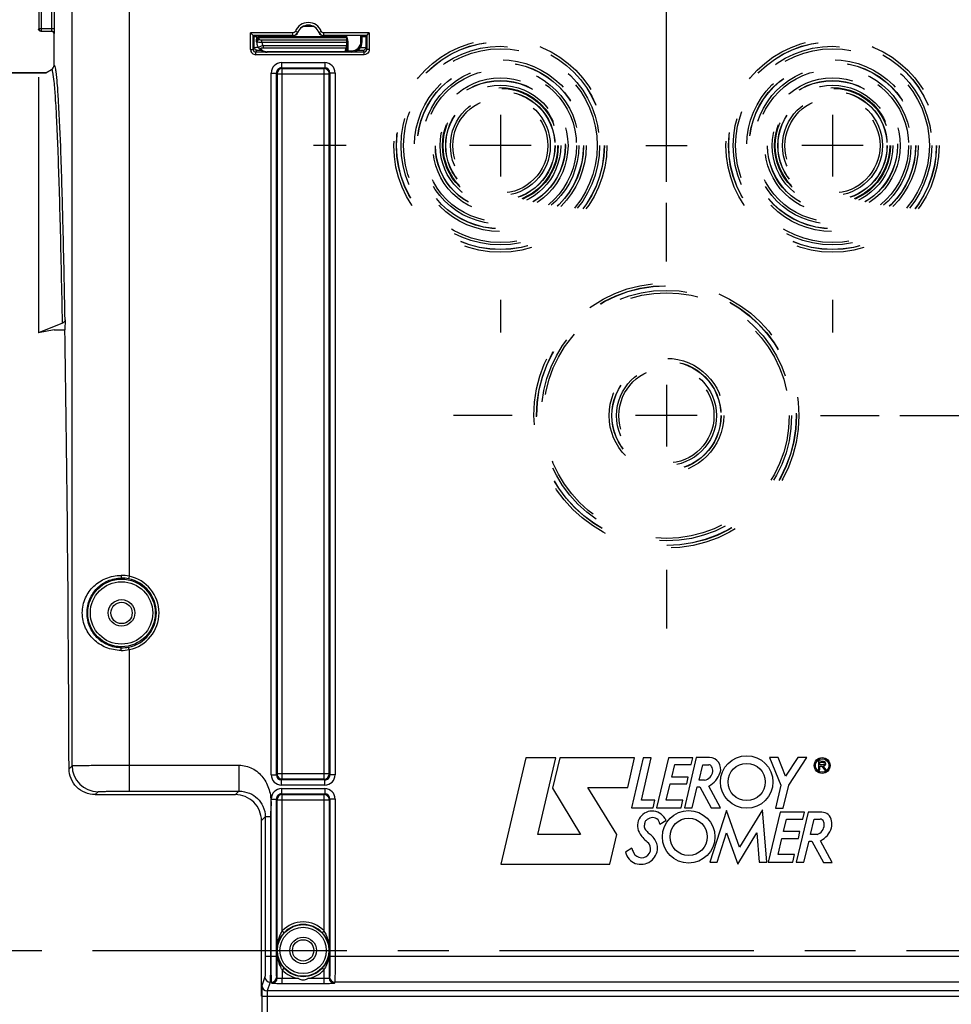
# Model space of a CAD drawing. Units: millimetres. Extents: x 0 to 594, y 0 to 420.
# Drawn here: x 156 to 200, y 265 to 312 of the extents above; entities that cross this region are included whole.
import ezdxf

# ---------------------------------------------------------------- set-up
doc = ezdxf.new("R2010")
doc.units = ezdxf.units.MM
doc.header["$LTSCALE"] = 32.67
doc.linetypes.add('CENTER', pattern=[0.6, 0.375, -0.075, 0.075, -0.075])
doc.linetypes.add('HIDDEN', pattern=[0.2, 0.1, -0.1])
doc.layers.get('0').update_dxf_attribs({"linetype": 'CONTINUOUS'})
for name, color, linetype in [('AXE_ASM_REF', 7, 'CONTINUOUS'), ('AXES', 7, 'CONTINUOUS'), ('SOLIDES', 7, 'CONTINUOUS')]:
    doc.layers.add(name, color=color, linetype=linetype)
doc.styles.get("Standard").update_dxf_attribs({"font": 'txt', "width": 0.85})
doc.dimstyles.new('DIMSTYLE_4', dxfattribs={"dimtxt": 3.5, "dimasz": 3.5, "dimexe": 0.18, "dimexo": 0.0625, "dimgap": 0.09, "dimtad": 1, "dimdec": 4, "dimlfac": 4, "dimdsep": 46, "dimtxsty": 'STANDARD', "dimblk": '_FILLED', "dimblk1": '_FILLED', "dimblk2": '_FILLED', "dimcen": 0.09, "dimclrt": 5, "dimadec": 0, "dimazin": 0, "dimtp": 0.0001, "dimtm": 0.0001, "dimtfac": 1, "dimtdec": 4, "dimtofl": 0, "dimtmove": 0, "dimatfit": 3, "dimldrblk": '_FILLED', "dimfxl": 1, "dimtolj": 1, "dimarcsym": 0})

# ---------------------------------------------------------------- blocks, each defined once
blk = doc.blocks.new('_FILLED')
at = {"color": 0, "linetype": 'BYBLOCK'}
blk.add_solid([(0, 0), (-1, 0.214), (-1, -0.214)], dxfattribs=at)
blk = doc.blocks.new('*D6')
at = {"color": 2, "linetype": 'CONTINUOUS'}
for p, q in [((94.769, 324.841), (94.769, 385.2)), ((231.769, 275.781), (231.769, 385.2)), ((94.769, 383.7), (163.269, 383.7)), ((231.769, 383.7), (163.269, 383.7))]:
    blk.add_line(p, q, dxfattribs=at)
at = {"color": 2, "linetype": 'CONTINUOUS', "xscale": 3.5, "yscale": 3.5, "zscale": 3.5, "rotation": 180}
blk.add_blockref('_FILLED', (94.769, 383.7), dxfattribs=at)
at = {"color": 2, "linetype": 'CONTINUOUS', "xscale": 3.5, "yscale": 3.5, "zscale": 3.5}
blk.add_blockref('_FILLED', (231.769, 383.7), dxfattribs=at)
at = {"color": 5, "linetype": 'CONTINUOUS', "insert": (163.269, 388.075), "char_height": 3.5, "width": 8.925, "attachment_point": 2, "line_spacing_factor": 0.9}
blk.add_mtext('548', dxfattribs=at)
blk = doc.blocks.new('*D10')
at = {"color": 2, "linetype": 'CONTINUOUS'}
for p, q in [((198.019, 293.371), (243.269, 293.371)), ((241.769, 293.371), (241.769, 280.496)), ((241.769, 267.621), (241.769, 280.496)), ((237.769, 267.621), (243.269, 267.621))]:
    blk.add_line(p, q, dxfattribs=at)
at = {"color": 2, "linetype": 'CONTINUOUS', "xscale": 3.5, "yscale": 3.5, "zscale": 3.5}
for p, rotation in [((241.769, 293.371), 90), ((241.769, 267.621), 270)]:
    blk.add_blockref('_FILLED', p, dxfattribs=dict(at, rotation=rotation))
at = {"color": 5, "linetype": 'CONTINUOUS', "insert": (237.394, 280.496), "char_height": 3.5, "width": 8.925, "attachment_point": 2, "rotation": 90, "line_spacing_factor": 0.9}
blk.add_mtext('103', dxfattribs=at)
blk = doc.blocks.new('*D12')
at = {"color": 2, "linetype": 'CONTINUOUS'}
for p, q in [((178.769, 316.371), (178.769, 355.2)), ((186.769, 304.621), (186.769, 355.2)), ((178.769, 353.7), (165.997, 353.7)), ((165.997, 353.7), (182.769, 353.7)), ((191.769, 353.7), (182.769, 353.7)), ((186.769, 353.7), (191.769, 353.7))]:
    blk.add_line(p, q, dxfattribs=at)
at = {"color": 2, "linetype": 'CONTINUOUS', "xscale": 3.5, "yscale": 3.5, "zscale": 3.5}
blk.add_blockref('_FILLED', (178.769, 353.7), dxfattribs=at)
at = {"color": 2, "linetype": 'CONTINUOUS', "xscale": 3.5, "yscale": 3.5, "zscale": 3.5, "rotation": 180}
blk.add_blockref('_FILLED', (186.769, 353.7), dxfattribs=at)
at = {"color": 5, "linetype": 'CONTINUOUS', "insert": (171.947, 358.075), "char_height": 3.5, "width": 5.95, "attachment_point": 3, "line_spacing_factor": 0.9}
blk.add_mtext('32', dxfattribs=at)

msp = doc.modelspace()

# ---------------------------------------------------------------- linework, layer by layer
at = {"color": 9, "linetype": 'CONTINUOUS'}
for p, q in [((156.529541, 330.360427), (156.529541, 312.006922)), ((156.654522, 330.360427), (156.654522, 311.881941)), ((157.158848, 312.006922), (157.158848, 329.323992)), ((157.283829, 312.006922), (157.283829, 329.323988)), ((156.529541, 312.006922), (157.283829, 312.006922)), ((156.654522, 311.881941), (157.154561, 311.881941)), ((157.268594, 311.746012), (157.279541, 311.75696))]:
    msp.add_line(p, q, dxfattribs=at)
at = {"color": 7, "linetype": 'CONTINUOUS'}
for p, q in [((157.283806, 311.980979), (157.283829, 312.006922)), ((157.268594, 310.247404), (157.268594, 311.746012)), ((157.279541, 311.75696), (157.279994, 311.758768)), ((126.893594, 309.870993), (156.86667, 309.870993)), ((156.518594, 309.670032), (156.518594, 297.354153)), ((156.86667, 309.870993), (157.143556, 310.030853)), ((157.673452, 297.825622), (156.518594, 297.354153)), ((157.798452, 297.97652), (157.790069, 297.496255)), ((157.268594, 297.496255), (156.518594, 297.354153)), ((157.268594, 297.496255), (157.790069, 297.496255)), ((179.99491, 276.895068), (178.78916, 271.776602)), ((181.434707, 276.895068), (179.99491, 276.895068)), ((180.566603, 273.195052), (181.434707, 276.895068)), ((181.630908, 276.894004), (181.286126, 275.428859)), ((185.232265, 276.894004), (181.630908, 276.894004)), ((184.909527, 275.462367), (185.232265, 276.894004)), ((185.653295, 276.89562), (185.088146, 274.481636)), ((185.562073, 274.853697), (186.036355, 276.89562)), ((186.036355, 276.89562), (185.653295, 276.89562)), ((186.863263, 276.89562), (186.294411, 274.480473)), ((188.036688, 276.89562), (186.863263, 276.89562)), ((188.200502, 276.901944), (187.631709, 274.487392)), ((187.966635, 276.565503), (188.036688, 276.89562)), ((188.847254, 276.901944), (188.200502, 276.901944)), ((192.144777, 276.903347), (191.740548, 276.903347)), ((191.740548, 276.903347), (192.283738, 275.582485)), ((192.507417, 276.011156), (192.144777, 276.903347)), ((193.097598, 276.902952), (192.507417, 276.011156)), ((192.661398, 275.577282), (193.539554, 276.902952)), ((193.539554, 276.902952), (193.097598, 276.902952)), ((187.027651, 275.966097), (187.172014, 276.565503)), ((187.172014, 276.565503), (187.966635, 276.565503)), ((188.338894, 275.823075), (188.515976, 276.562231)), ((188.515976, 276.562231), (188.806238, 276.562231)), ((194.333489, 276.722053), (194.096278, 276.7484)), ((194.096278, 276.7484), (194.096278, 276.31022)), ((194.154374, 276.684915), (194.319499, 276.684915)), ((194.154374, 276.553211), (194.154374, 276.684915)), ((194.319499, 276.553211), (194.154374, 276.553211)), ((194.154374, 276.490444), (194.250996, 276.490444)), ((194.154374, 276.31022), (194.154374, 276.490444)), ((194.250996, 276.490444), (194.379269, 276.31404)), ((194.458246, 276.31404), (194.323951, 276.498727)), ((187.822273, 275.966097), (187.027651, 275.966097)), ((187.745244, 275.635231), (187.822273, 275.966097)), ((194.096278, 276.31022), (194.154374, 276.31022)), ((194.379269, 276.31404), (194.458246, 276.31404)), ((182.978458, 275.462367), (184.909527, 275.462367)), ((184.377492, 273.199487), (182.978458, 275.462367)), ((186.763566, 274.858546), (186.949912, 275.635231)), ((186.949912, 275.635231), (187.745244, 275.635231)), ((188.010906, 274.487392), (188.256503, 275.498557)), ((188.256503, 275.498557), (188.384702, 275.498557)), ((188.600693, 275.823075), (188.338894, 275.823075)), ((188.384702, 275.498557), (188.922052, 274.486248)), ((189.366774, 274.486248), (188.814713, 275.52627)), ((192.283738, 275.582485), (192.020047, 274.475683)), ((192.399244, 274.475683), (192.661398, 275.577282)), ((181.286126, 275.428859), (182.631144, 273.195052)), ((186.208825, 274.853697), (185.562073, 274.853697)), ((186.127577, 274.481636), (186.208825, 274.853697)), ((187.561223, 274.858546), (186.763566, 274.858546)), ((187.475402, 274.480473), (187.561223, 274.858546)), ((185.088146, 274.481636), (186.127577, 274.481636)), ((186.294411, 274.480473), (187.475402, 274.480473)), ((187.631709, 274.487392), (188.010906, 274.487392)), ((189.66283, 274.353437), (188.865173, 271.864197)), ((188.922052, 274.486248), (189.366774, 274.486248)), ((190.296099, 272.589082), (189.66283, 274.353437)), ((191.392534, 274.39002), (190.296099, 272.589082)), ((191.610459, 271.863211), (191.392534, 274.39002)), ((192.242937, 274.278378), (191.674045, 271.863034)), ((192.020047, 274.475683), (192.399244, 274.475683)), ((193.415967, 274.278378), (192.242937, 274.278378)), ((193.58848, 274.277038), (193.020257, 271.863211)), ((193.34627, 273.948261), (193.415967, 274.278378)), ((194.252833, 274.277038), (193.58848, 274.277038)), ((186.450952, 273.70436), (186.738533, 273.884162)), ((186.699584, 273.965449), (186.738533, 273.884162)), ((192.407325, 273.348855), (192.551293, 273.948261)), ((192.551293, 273.948261), (193.34627, 273.948261)), ((193.707956, 273.209048), (193.884799, 273.948261)), ((193.884799, 273.948261), (194.17506, 273.948261)), ((182.631144, 273.195052), (180.566603, 273.195052)), ((184.042566, 271.776602), (184.377492, 273.199487)), ((189.208575, 271.864197), (189.667837, 273.285505)), ((189.667837, 273.285505), (190.204484, 271.774079)), ((190.204484, 271.774079), (191.12151, 273.28377)), ((191.12151, 273.28377), (191.241627, 271.863211)), ((193.201908, 273.348855), (192.407325, 273.348855)), ((193.124894, 273.017457), (193.201908, 273.348855)), ((194.024652, 273.209048), (193.707956, 273.209048)), ((185.939457, 272.752765), (185.901847, 272.803894)), ((192.14324, 272.240871), (192.329215, 273.017457)), ((192.329215, 273.017457), (193.124894, 273.017457)), ((193.392121, 271.863211), (193.636969, 272.873785)), ((193.636969, 272.873785), (193.765562, 272.873785)), ((193.765562, 272.873785), (194.327636, 271.861871)), ((194.748028, 271.861871), (194.193426, 272.904869)), ((185.105846, 272.538268), (184.802497, 272.346757)), ((192.940897, 272.240871), (192.14324, 272.240871)), ((192.854682, 271.863034), (192.940897, 272.240871)), ((178.78916, 271.776602), (184.042566, 271.776602)), ((188.865173, 271.864197), (189.208575, 271.864197)), ((191.241627, 271.863211), (191.610459, 271.863211)), ((191.674045, 271.863034), (192.854682, 271.863034)), ((193.020257, 271.863211), (193.392121, 271.863211)), ((194.327636, 271.861871), (194.748028, 271.861871)), ((167.268594, 265.423004), (167.268594, 267.620993))]:
    msp.add_line(p, q, dxfattribs=at)
for centre, radius in [((190.63404, 275.730703), 1.263702), ((194.269388, 276.522182), 0.382288), ((190.63404, 275.730703), 0.89801), ((194.269388, 276.522182), 0.325392), ((187.839425, 273.089673), 1.263702), ((187.839425, 273.089673), 0.89801)]:
    msp.add_circle(centre, radius, dxfattribs=at)
for centre, radius, start, end in [((156.642101, 311.9961), 0.123508, 180.058373, 190.1774979), ((156.654539, 312.006939), 0.124998, 180.0077565, 269.9922435), ((188.847254, 276.363636), 0.538309, 340.1301218, 90), ((188.806238, 276.406896), 0.155335, 27.948656, 90), ((188.52956, 276.260102), 0.468543, 357.2367135, 27.948656), ((194.319499, 276.619063), 0.065852, 270, 90), ((194.333489, 276.610186), 0.111866, 265.1084729, 90), ((188.52956, 276.28843), 0.47076, 278.6908998, 353.7908767), ((188.165045, 276.610186), 1.263702, 300.9372463, 340.1301218), ((186.08114, 273.622741), 0.707464, 28.9928112, 214.2481459), ((194.252833, 273.806278), 0.47076, 6.6683032, 90), ((185.850759, 273.570887), 0.152762, 177.3037268, 218.4540911), ((186.960469, 273.518627), 1.263702, 168.7960045, 177.3037268), ((185.920722, 273.724578), 0.203754, 129.7431895, 168.7960045), ((186.185993, 273.405547), 0.618662, 104.3099422, 129.7431895), ((186.116075, 273.679645), 0.335788, 4.2208899, 104.3099422), ((193.895723, 273.661809), 0.47076, 285.8949647, 360), ((194.17506, 273.77614), 0.172122, 19.1641697, 90), ((193.846085, 273.661809), 0.520398, 0, 19.1641697), ((194.124006, 273.696479), 0.618662, 343.324456, 15.4167873), ((186.929965, 274.200645), 1.734342, 214.2481459, 233.644007), ((219.402674, 300.21542), 42.997389, 218.4540911, 218.7444283), ((186.08114, 273.477389), 0.274481, 218.7444283, 236.4360106), ((185.391822, 272.438466), 0.972324, 24.073525, 56.4360106), ((193.757459, 273.806278), 1.001302, 295.8107945, 343.324456), ((185.573445, 272.519328), 0.434541, 205.8951046, 32.5292235), ((185.670369, 272.562911), 0.667242, 0, 24.073525), ((185.519487, 272.503908), 0.73401, 192.3626683, 250.0969853), ((186.185993, 272.8167), 1.115455, 194.45463, 205.8951046), ((185.540849, 272.562911), 0.796762, 250.0969853, 360)]:
    msp.add_arc(centre, radius, start, end, dxfattribs=at)
at = {"color": 9, "linetype": 'CONTINUOUS'}
for centre, radius, start, end in [((153.622361, 312.006916), 3.536488, 359.7936948, 0.0000879), ((157.154553, 311.756953), 0.124988, 0.003307, 89.996693)]:
    msp.add_arc(centre, radius, start, end, dxfattribs=at)
at = {"color": 7, "linetype": 'CONTINUOUS'}
for centre, major_axis, ratio, start_param, end_param in [((157.143575, 311.745974), (-0.088415, -0.088415), 0.99969546, 8.639532091, 10.210023831), ((166.531117, 267.620993), (0, 42.25), 0.017455065, -1.570796327, -1.422231982)]:
    msp.add_ellipse(centre, major_axis=major_axis, ratio=ratio, start_param=start_param, end_param=end_param, dxfattribs=at)
for points, knots in [([(156.643575, 311.870993), (156.615093, 311.870993), (156.55617, 311.891803), (156.525552, 311.946211), (156.520537, 311.974277)], [0, 0, 0, 0, 0.499752305, 1, 1, 1, 1]), ([(157.279994, 311.758768), (157.28343, 311.782849), (157.281427, 311.857338), (157.283715, 311.931216), (157.283806, 311.980979)], [0, 0, 0, 0, 0.32832095, 1, 1, 1, 1]), ([(157.798452, 297.97652), (157.798184, 297.961177), (157.784153, 297.893263), (157.72187, 297.845393), (157.673452, 297.825622)], [0, 0, 0, 0, 0.226852271, 1, 1, 1, 1]), ([(167.26047, 273.874773), (167.259641, 274.192272), (166.991091, 274.854873), (166.327033, 275.120993), (166.007072, 275.120993)], [0, 0, 0, 0, 0.498069611, 1, 1, 1, 1])]:
    msp.add_open_spline(points, degree=3, knots=knots, dxfattribs=at)
at = {"color": 9, "linetype": 'CONTINUOUS'}
for points, knots in [([(157.154561, 311.881941), (157.157259, 311.88328), (157.154497, 311.89779), (157.161198, 311.930639), (157.15873, 311.967737), (157.158825, 311.994183)], [0, 0, 0, 0, 0.080374918, 0.294292173, 1, 1, 1, 1]), ([(157.36605, 309.936349), (157.354145, 310.019448), (157.351449, 310.088762), (157.291895, 310.260678), (157.268594, 310.247404)], [0, 0, 0, 0, 0.757890697, 1, 1, 1, 1]), ([(157.208611, 309.906032), (157.203922, 309.926746), (157.193298, 309.963044), (157.18258, 310.005143), (157.154876, 310.037379), (157.143556, 310.030853)], [0, 0, 0, 0, 0.432397236, 0.733970886, 1, 1, 1, 1]), ([(157.673452, 297.825622), (157.645396, 299.401618), (157.59989, 301.634478), (157.522574, 304.429455), (157.465861, 306.112638), (157.406658, 307.500472), (157.348254, 308.583266), (157.286493, 309.350977), (157.241998, 309.758554), (157.208611, 309.906032)], [0, 0, 0, 0, 0.3910109, 0.553998184, 0.693603983, 0.808768487, 0.898616861, 0.96249014, 1, 1, 1, 1]), ([(157.798452, 297.97652), (157.771977, 299.471824), (157.718176, 302.149843), (157.617491, 305.665643), (157.524558, 307.969067), (157.437106, 309.277627), (157.392943, 309.748617), (157.36605, 309.936349)], [0, 0, 0, 0, 0.374814718, 0.67128709, 0.881525374, 0.952470003, 1, 1, 1, 1])]:
    msp.add_open_spline(points, degree=3, knots=knots, dxfattribs=at)
at = {"color": 7, "linetype": 'CONTINUOUS'}
msp.add_open_spline([(157.143556, 310.030853), (157.215741, 310.072531), (157.268596, 310.164051), (157.268594, 310.247404)], degree=3, dxfattribs=at)
at = {"layer": 'AXE_ASM_REF', "color": 2, "linetype": 'CENTER'}
msp.add_line((80.718594, 267.620993), (236.768594, 267.620993), dxfattribs=at)
at = {"layer": 'AXES', "color": 7, "linetype": 'CONTINUOUS'}
msp.add_line((156.86667, 309.870993), (126.893594, 309.870993), dxfattribs=at)
at = {"layer": 'AXES', "color": 2, "linetype": 'CONTINUOUS'}
for p, q in [((178.768594, 307.855993), (178.768594, 304.885993)), ((194.768594, 307.855993), (194.768594, 304.885993)), ((180.253594, 306.370993), (177.283594, 306.370993)), ((196.253594, 306.370993), (193.283594, 306.370993)), ((186.768594, 294.855993), (186.768594, 291.885993)), ((188.253594, 293.370993), (185.283594, 293.370993))]:
    msp.add_line(p, q, dxfattribs=at)
at = {"layer": 'AXES', "color": 2, "linetype": 'CENTER'}
for p, q in [((171.343594, 306.370993), (169.768594, 306.370993)), ((185.768594, 306.370993), (187.768594, 306.370993)), ((186.768594, 300.795993), (186.768594, 303.620993)), ((178.768594, 298.945993), (178.768594, 297.370993)), ((194.768594, 298.945993), (194.768594, 297.370993)), ((179.343594, 293.370993), (176.518594, 293.370993)), ((194.193594, 293.370993), (197.018594, 293.370993)), ((186.768594, 285.945993), (186.768594, 283.120993))]:
    msp.add_line(p, q, dxfattribs=at)
at = {"layer": 'SOLIDES', "color": 9, "linetype": 'CONTINUOUS'}
for p, q in [((158.137821, 276.514266), (158.137821, 316.321322)), ((160.887402, 316.32089), (160.887402, 285.639699)), ((169.305537, 312.120993), (169.731651, 312.120993)), ((166.735609, 310.998156), (166.735609, 311.795087)), ((168.777589, 311.795087), (166.735609, 311.795087)), ((167.152925, 311.51274), (167.153938, 311.570753)), ((167.153938, 311.570753), (167.154522, 311.620993)), ((167.153938, 311.570753), (171.363134, 311.570753)), ((167.154522, 311.620993), (167.155321, 311.664571)), ((167.891431, 311.620993), (167.890863, 311.664392)), ((168.777589, 311.670092), (168.777589, 311.795087)), ((169.009408, 311.826514), (168.893499, 311.873298)), ((169.013536, 311.822127), (169.009408, 311.826514)), ((170.02778, 311.826514), (170.023652, 311.822127)), ((170.02778, 311.826514), (170.143689, 311.873298)), ((170.259599, 311.670092), (170.259599, 311.795087)), ((172.455008, 311.795087), (170.259599, 311.795087)), ((172.049507, 311.370912), (172.052037, 311.664628)), ((172.455008, 311.795087), (172.455008, 310.998156)), ((166.735609, 310.998156), (166.860605, 310.998156)), ((166.860605, 310.998156), (166.906459, 311.089872)), ((167.052391, 311.374996), (167.027399, 311.375432)), ((167.279698, 311.332318), (167.279698, 311.440571)), ((171.362101, 311.440571), (167.279698, 311.440571)), ((171.361185, 311.332318), (167.279698, 311.332318)), ((167.342579, 311.198248), (167.342579, 311.086444)), ((167.342579, 311.086444), (171.333529, 311.086444)), ((167.342603, 311.198248), (171.360015, 311.198248)), ((172.284159, 311.089872), (172.330013, 310.998156)), ((172.455008, 310.998156), (172.330013, 310.998156)), ((166.985581, 310.873137), (167.031454, 310.964891)), ((166.985581, 310.748156), (166.985581, 310.873137)), ((172.205036, 310.873137), (166.985581, 310.873137)), ((172.205036, 310.748156), (166.985581, 310.748156)), ((167.527406, 310.87151), (167.527406, 310.884706)), ((171.295035, 310.884705), (167.527406, 310.884706)), ((171.295035, 310.884705), (171.294965, 310.87151)), ((171.419912, 310.937293), (171.612001, 310.937293)), ((171.612001, 310.937293), (171.612001, 310.876429)), ((171.909173, 310.969216), (171.909173, 310.97447)), ((172.159163, 310.964891), (172.205036, 310.873137)), ((172.205036, 310.748156), (172.205036, 310.873137)), ((168.229108, 310.116706), (170.30837, 310.116706)), ((168.229108, 310.116706), (168.264268, 310.081643)), ((168.229206, 310.366668), (168.229206, 310.116706)), ((168.229206, 310.366668), (170.307982, 310.366668)), ((168.264268, 275.866706), (168.264268, 310.081643)), ((168.264268, 310.081643), (170.27292, 310.081643)), ((170.27292, 310.081643), (170.30837, 310.116706)), ((170.27292, 275.866706), (170.27292, 310.081643)), ((170.307982, 310.366668), (170.307982, 310.116706)), ((167.729282, 276.081605), (167.729282, 309.866744)), ((167.729282, 309.866744), (167.979244, 309.866744)), ((167.979244, 276.081642), (167.979244, 309.866704)), ((167.979244, 309.866704), (168.014306, 309.831681)), ((168.014306, 309.831681), (168.014306, 276.116668)), ((168.014306, 309.831681), (170.522882, 309.831681)), ((170.522882, 309.831681), (170.557944, 309.866707)), ((170.522882, 276.116668), (170.522882, 309.831681)), ((170.807906, 309.866744), (170.557944, 309.866744)), ((170.557944, 309.866707), (170.557944, 276.081645)), ((170.807906, 309.866744), (170.807906, 276.081605)), ((160.887402, 285.639699), (160.86189, 285.517349)), ((160.887402, 282.102288), (160.86189, 282.224637)), ((160.887402, 282.102288), (160.887402, 275.290182)), ((157.990098, 276.366543), (158.137821, 276.514266)), ((167.729282, 276.081605), (167.979244, 276.081605)), ((168.014306, 276.116668), (167.979244, 276.081642)), ((170.522882, 276.116668), (168.014306, 276.116668)), ((170.557944, 276.081645), (170.522882, 276.116668)), ((170.807906, 276.081605), (170.557944, 276.081605)), ((168.264268, 275.866706), (168.228818, 275.831643)), ((170.30808, 275.831643), (168.228818, 275.831643)), ((168.229206, 275.581681), (168.229206, 275.831643)), ((170.307982, 275.581681), (168.229206, 275.581681)), ((170.27292, 275.866706), (168.264268, 275.866706)), ((170.30808, 275.831643), (170.27292, 275.866706)), ((170.307982, 275.581681), (170.307982, 275.831643)), ((159.244168, 275.120993), (159.387631, 275.264457)), ((166.007072, 275.120993), (166.1767, 275.290182)), ((168.229108, 275.160344), (170.30837, 275.160344)), ((168.229108, 275.160344), (168.264268, 275.125281)), ((168.229206, 275.410305), (170.307982, 275.410305)), ((168.229206, 275.410305), (168.229206, 275.160344)), ((168.264268, 275.125281), (170.27292, 275.125281)), ((168.264268, 268.558527), (168.264268, 275.125281)), ((170.27292, 275.125281), (170.30837, 275.160344)), ((170.27292, 268.558527), (170.27292, 275.125281)), ((170.307982, 275.410305), (170.307982, 275.160344)), ((167.729282, 274.910382), (167.979244, 274.910382)), ((167.729282, 267.344379), (167.729282, 274.910382)), ((167.979244, 267.344379), (167.979244, 274.910342)), ((167.979244, 274.910342), (168.014306, 274.875319)), ((168.014306, 274.875319), (170.522882, 274.875319)), ((168.014306, 266.290143), (168.014306, 274.875319)), ((170.522882, 274.875319), (170.557944, 274.910345)), ((170.522882, 274.875319), (170.522882, 266.290141)), ((170.807906, 274.910382), (170.557944, 274.910382)), ((170.557944, 274.910345), (170.557944, 267.344379)), ((170.807906, 274.910382), (170.807906, 267.344379)), ((167.26047, 273.874773), (167.443221, 274.057524)), ((167.693183, 274.057523), (167.443222, 274.057523)), ((168.264268, 268.558527), (168.355639, 268.473233)), ((170.27292, 268.558527), (170.181549, 268.473233)), ((168.015946, 267.620981), (168.016781, 267.620993)), ((167.443221, 267.344379), (167.979244, 267.344379)), ((170.557944, 267.344379), (202.979244, 267.344379)), ((168.264268, 266.68346), (168.264004, 266.264395)), ((168.264268, 266.68346), (168.355639, 266.768754)), ((170.27292, 266.68346), (170.181549, 266.768754)), ((170.27292, 266.014738), (170.272929, 266.683467)), ((167.426679, 266.345749), (167.285651, 265.922319)), ((167.676641, 266.096092), (167.535612, 265.672662)), ((167.745824, 266.096092), (167.676641, 266.096092)), ((167.764344, 266.040484), (167.745824, 266.096092)), ((168.014306, 266.290143), (167.995785, 266.345749)), ((169.051155, 266.264395), (168.264004, 266.264395)), ((168.264268, 266.014738), (168.264268, 266.264395)), ((170.27292, 266.014738), (168.264268, 266.014738)), ((170.272888, 266.264395), (169.486033, 266.264395)), ((170.541403, 266.345749), (170.522882, 266.290141)), ((170.791364, 266.096092), (170.772844, 266.040484)), ((202.745824, 266.096092), (170.791364, 266.096092)), ((206.001576, 265.672662), (167.535612, 265.672662)), ((167.27738, 265.423004), (206.259808, 265.423004)), ((167.27738, 265.423004), (167.27738, 264.629669)), ((167.527342, 265.423004), (167.527342, 264.629665))]:
    msp.add_line(p, q, dxfattribs=at)
at = {"layer": 'SOLIDES', "color": 7, "linetype": 'CONTINUOUS'}
for p, q in [((157.268594, 310.247404), (157.268594, 311.746012)), ((166.860605, 311.670092), (166.735609, 311.795087)), ((166.860605, 310.998156), (166.860605, 311.670092)), ((166.860605, 311.670092), (166.906459, 311.624237)), ((168.777589, 311.670092), (166.860605, 311.670092)), ((166.906459, 311.089872), (166.906459, 311.624237)), ((166.938993, 311.622932), (167.02239, 311.664628)), ((167.021095, 311.628456), (167.031359, 311.628373)), ((167.027399, 311.375432), (167.032447, 311.664628)), ((167.154522, 311.620993), (171.363487, 311.620993)), ((172.330013, 311.670092), (170.259599, 311.670092)), ((171.363487, 311.620993), (171.360015, 311.198248)), ((171.36445, 311.620993), (171.364826, 311.664628)), ((172.112005, 311.37201), (172.114525, 311.664628)), ((172.282212, 311.624237), (172.199477, 311.664628)), ((172.28105, 311.623845), (172.280265, 311.624237)), ((172.330013, 311.670092), (172.282212, 311.624237)), ((172.284159, 311.624237), (172.284159, 311.089872)), ((172.330013, 311.670092), (172.455008, 311.795087)), ((172.330013, 311.670092), (172.330013, 310.998156)), ((167.133339, 311.058825), (167.135449, 311.056179)), ((167.135436, 311.056188), (167.146522, 311.043038)), ((171.360015, 311.198248), (171.357462, 310.933474)), ((167.196665, 310.993312), (167.215228, 310.978128)), ((159.244168, 275.120993), (166.007072, 275.120993))]:
    msp.add_line(p, q, dxfattribs=at)
for points in [[(167.07764, 311.148091), (167.091675, 311.121308), (167.107858, 311.094568), (167.12568, 311.068886), (167.13337, 311.058783)], [(167.146522, 311.043038), (167.162321, 311.025795), (167.179019, 311.00922), (167.196665, 310.993312)], [(167.215228, 310.978128), (167.234591, 310.963785), (167.254762, 310.95031), (167.275713, 310.937735), (167.297272, 310.926178), (167.319383, 310.915678), (167.341994, 310.906244), (167.364911, 310.897953), (167.387917, 310.890854), (167.410979, 310.884904), (167.434181, 310.880052), (167.457336, 310.876321), (167.480318, 310.873682)], [(167.480318, 310.873682), (167.503397, 310.872072), (167.527406, 310.871514)]]:
    msp.add_lwpolyline(points, dxfattribs=at)
at = {"layer": 'SOLIDES', "color": 9, "linetype": 'CONTINUOUS'}
msp.add_lwpolyline([(170.520929, 267.620603), (170.520915, 267.62078), (170.520872, 267.620913), (170.520804, 267.621001), (170.520709, 267.621029), (170.520607, 267.621013), (170.520526, 267.620997), (170.520468, 267.620996), (170.520428, 267.620995)], dxfattribs=at)
at = {"layer": 'SOLIDES', "color": 8, "linetype": 'HIDDEN'}
for centre, radius in [((178.768594, 306.370993), 5.133747), ((194.768594, 306.370993), 5.133747), ((178.768594, 306.370993), 5.008766), ((178.768594, 306.370993), 5), ((178.768594, 306.370993), 4.78143), ((178.768594, 306.370993), 4.665371), ((194.768594, 306.370993), 5.008766), ((194.768594, 306.370993), 5), ((194.768594, 306.370993), 4.78143), ((194.768594, 306.370993), 4.665371), ((178.768594, 306.370993), 4.133747), ((178.768594, 306.370993), 4.008766), ((178.768594, 306.370993), 4), ((178.768594, 306.370993), 3.78143), ((194.768594, 306.370993), 4.133747), ((194.768594, 306.370993), 4.008766), ((194.768594, 306.370993), 4), ((194.768594, 306.370993), 3.78143), ((178.768594, 306.370993), 3.665371), ((178.768594, 306.370993), 3.258747), ((194.768594, 306.370993), 3.665371), ((194.768594, 306.370993), 3.258747), ((178.768594, 306.370993), 3.133766), ((178.768594, 306.370993), 3.125), ((178.768594, 306.370993), 2.90643), ((178.768594, 306.370993), 2.790371), ((178.768594, 306.370993), 2.758747), ((194.768594, 306.370993), 3.133766), ((194.768594, 306.370993), 3.125), ((194.768594, 306.370993), 2.90643), ((194.768594, 306.370993), 2.790371), ((194.768594, 306.370993), 2.758747), ((178.768594, 306.370993), 2.633766), ((178.768594, 306.370993), 2.625), ((178.768594, 306.370993), 2.40643), ((178.768594, 306.370993), 2.290371), ((194.768594, 306.370993), 2.633766), ((194.768594, 306.370993), 2.625), ((194.768594, 306.370993), 2.40643), ((194.768594, 306.370993), 2.290371), ((186.768594, 293.370993), 6.383747), ((186.768594, 293.370993), 6.258766), ((186.768594, 293.370993), 6.25), ((186.768594, 293.370993), 6.03143), ((186.768594, 293.370993), 5.915371), ((186.768594, 293.370993), 2.758747), ((186.768594, 293.370993), 2.633766), ((186.768594, 293.370993), 2.625), ((186.768594, 293.370993), 2.40643), ((186.768594, 293.370993), 2.290371)]:
    msp.add_circle(centre, radius, dxfattribs=at)
at = {"layer": 'SOLIDES', "color": 9, "linetype": 'CONTINUOUS'}
for centre, radius in [((160.518594, 283.870993), 1.627144), ((160.518594, 283.870993), 1.502163), ((160.518594, 283.870993), 0.63911), ((169.268594, 267.620993), 1.116268), ((169.268594, 267.620993), 0.63911)]:
    msp.add_circle(centre, radius, dxfattribs=at)
at = {"layer": 'SOLIDES', "color": 7, "linetype": 'CONTINUOUS'}
for centre, radius in [((160.518594, 283.870993), 0.51411), ((169.268594, 267.620993), 1.241264), ((169.268594, 267.620993), 0.51411)]:
    msp.add_circle(centre, radius, dxfattribs=at)
at = {"layer": 'SOLIDES', "color": 9, "linetype": 'CONTINUOUS'}
for centre, radius, start, end in [((169.518594, 311.620993), 0.674093, 21.9802622, 158.0197417), ((167.12259, 311.46303), 0.093647, 173.2631762, 178.9895163), ((167.889162, 311.87615), 0.254768, 241.6165805, 244.7554872), ((168.777582, 311.920091), 0.25, 270.0014415, 338.0182995), ((168.777812, 311.920059), 0.12478, 329.8238687, 337.9912696), ((170.259611, 311.920099), 0.250007, 201.9828731, 269.9973891), ((170.43544, 311.285219), 0.986746, 18.75491, 19.747001), ((170.411241, 311.277002), 1.012303, 17.7827871, 18.7549063), ((170.382094, 311.267662), 1.042909, 15.8744967, 17.7823759), ((166.985592, 310.998138), 0.249982, 179.9959022, 269.9975524), ((166.985642, 310.998175), 0.125038, 180.0085741, 269.9717907), ((167.029929, 311.090017), 0.123471, 180.0672704, 190.1872236), ((167.169684, 298.456134), 12.637719, 90.2767637, 90.8530696), ((167.04899, 311.406318), 0.021049, 178.9550508, 183.9351306), ((167.121577, 311.405017), 0.093647, 173.2631762, 178.9895163), ((167.204916, 311.112891), 0.089676, 219.2280643, 232.6830774), ((171.192075, 311.133666), 0.149128, 341.5389898, 342.4710226), ((171.612061, 311.374765), 0.437468, 269.9920949, 359.4953164), ((172.205049, 310.998101), 0.124963, 269.9940902, 0.025545), ((172.160688, 311.090017), 0.123471, 349.8127975, 359.9327299), ((167.527428, 311.272701), 0.387995, 263.4208002, 269.9966927), ((171.295214, 310.954407), 0.069701, 269.8532218, 280.5424886), ((171.299653, 311.098614), 0.222052, 275.7500349, 281.741981), ((171.305152, 311.071509), 0.194395, 281.7808326, 285.4067792), ((171.311383, 311.049077), 0.171114, 285.3907524, 289.2341813), ((171.39453, 309.818398), 1.118963, 90.581547, 90.841819), ((171.400997, 309.056001), 1.881388, 89.4239395, 90.5428308), ((168.229214, 309.866736), 0.499932, 90.0009376, 179.9990624), ((168.229082, 309.866867), 0.249839, 89.9941296, 180.0374422), ((170.307963, 309.866725), 0.499943, 0.0021682, 89.9978318), ((170.308106, 309.866867), 0.249838, 359.9632039, 89.9394341), ((160.505504, 283.7187), 1.958593, 78.7560846, 90.1308289), ((160.522602, 283.888489), 1.663822, 78.2336462, 90.1380093), ((160.518594, 283.870993), 1.681767, 281.7784748, 78.2215252), ((160.518594, 283.870993), 1.806748, 281.7784748, 78.2215252), ((160.505432, 284.024023), 1.959328, 269.8713125, 281.2417741), ((160.522567, 283.853838), 1.664162, 269.8632113, 281.7651331), ((159.388231, 276.514866), 1.25041, 180.0274842, 269.9725158), ((168.229225, 276.081624), 0.499943, 180.0021682, 269.9978318), ((168.229082, 276.081482), 0.249838, 179.9632039, 269.9394341), ((170.307974, 276.081614), 0.499932, 270.0009376, 359.9990624), ((170.308106, 276.081482), 0.249839, 269.9941296, 0.0374422), ((168.229214, 274.910373), 0.499932, 90.0009376, 179.9990624), ((168.229082, 274.910505), 0.249839, 89.9941296, 180.0374422), ((170.307963, 274.910363), 0.499943, 0.0021682, 89.9978318), ((170.308106, 274.910505), 0.249838, 359.9632039, 89.9394341), ((169.268594, 267.620993), 1.373914, 43.0300354, 136.9699646), ((169.408084, 267.84671), 1.347219, 148.1052487, 149.1818037), ((169.109071, 267.834527), 1.370664, 29.2892252, 31.8846825), ((169.428117, 267.40746), 1.370664, 209.2892257, 211.8846825), ((169.268594, 267.620993), 1.373914, 223.0300354, 260.893941), ((169.268594, 267.620993), 1.373914, 279.106059, 316.9704282), ((169.131603, 267.393709), 1.344275, 328.1060066, 329.3242428), ((167.676687, 266.3461), 0.250008, 180.08035, 269.9894986), ((167.745778, 266.3461), 0.250008, 270.0105055, 359.9196458), ((167.764299, 266.290492), 0.250008, 270.0105014, 359.91965), ((170.772889, 266.290492), 0.250008, 180.0803491, 269.9894995), ((170.79141, 266.3461), 0.250008, 180.08035, 269.9894986), ((167.535658, 265.92267), 0.250008, 180.08035, 269.9894986)]:
    msp.add_arc(centre, radius, start, end, dxfattribs=at)
at = {"layer": 'SOLIDES', "color": 7, "linetype": 'CONTINUOUS'}
for centre, radius, start, end in [((169.518594, 311.620993), 0.549098, 21.9802622, 158.019742), ((169.518594, 311.620993), 0.543634, 21.7143458, 158.2856476), ((166.983433, 313.913736), 2.291235, 268.6522248, 268.8886498), ((167.103423, 321.928238), 10.300111, 269.2131796, 269.5420357), ((167.154522, 311.495993), 0.125, 90.0000004, 179.0000201), ((167.891431, 311.745993), 0.125, 220.6311343, 270), ((168.781327, 311.914556), 0.249928, 269.9903443, 338.2953204), ((170.255861, 311.914557), 0.249929, 201.7047651, 270.0095803), ((167.528466, 311.367421), 0.501341, 205.9414634, 218.1312926), ((171.612064, 311.376408), 0.499965, 269.9927968, 359.4967984), ((171.29745, 310.936227), 0.059892, 322.2986859, 334.172829), ((171.29722, 310.936332), 0.060145, 334.1779556, 340.1093217), ((171.294712, 310.934071), 0.062754, 347.5719887, 359.4546737), ((168.264361, 309.831589), 0.250055, 90.0212198, 179.9787802), ((170.272506, 309.829967), 0.251677, 74.9328071, 89.9057735), ((170.271317, 309.831298), 0.251565, 0.0873693, 14.5674763), ((168.265871, 276.117051), 0.251565, 180.0873693, 194.5674763), ((170.272827, 276.11676), 0.250055, 270.0212198, 359.9787802), ((168.264682, 276.118383), 0.251677, 254.9328071, 269.9057735), ((168.264361, 274.875227), 0.250055, 90.0212198, 179.9787802), ((170.272506, 274.873604), 0.251677, 74.9328071, 89.9057735), ((170.271317, 274.874936), 0.251565, 0.0873693, 14.5674763), ((169.268594, 267.620993), 1.248919, 43.0300354, 136.9699646), ((169.268594, 267.620993), 1.248919, 223.0300354, 316.9699646)]:
    msp.add_arc(centre, radius, start, end, dxfattribs=at)
msp.add_ellipse((157.268594, 267.620993), major_axis=(0, 42.25), ratio=0.017455065, start_param=-1.362293626, end_param=-0.785398163, dxfattribs=at)
for points, knots in [([(166.906459, 311.624237), (166.907901, 311.622795), (166.916973, 311.624977), (166.923876, 311.62327), (166.929541, 311.623135)], [0, 0, 0, 0, 0.264680292, 1, 1, 1, 1]), ([(172.114513, 311.628072), (172.132592, 311.628176), (172.185237, 311.628612), (172.237899, 311.628824), (172.272449, 311.63)], [0, 0, 0, 0, 0.343384305, 1, 1, 1, 1]), ([(159.244168, 275.120993), (158.923436, 275.120993), (158.259488, 275.387989), (157.991268, 276.049915), (157.990098, 276.366543)], [0, 0, 0, 0, 0.503217052, 1, 1, 1, 1]), ([(167.285651, 265.922319), (167.280872, 265.907977), (167.284638, 265.854789), (167.27759, 265.751286), (167.278394, 265.59934), (167.277379, 265.484768), (167.27738, 265.423004)], [0, 0, 0, 0, 0.090798425, 0.310869282, 0.629027441, 1, 1, 1, 1])]:
    msp.add_open_spline(points, degree=3, knots=knots, dxfattribs=at)
at = {"layer": 'SOLIDES', "color": 9, "linetype": 'CONTINUOUS'}
for points in [[(167.029589, 311.474016), (167.031429, 311.489606), (167.037457, 311.505083), (167.046324, 311.518038)], [(167.780508, 311.645713), (167.810456, 311.631591), (167.84376, 311.623244), (167.87682, 311.621401)], [(168.885682, 311.857337), (168.864795, 311.821385), (168.819168, 311.795093), (168.777589, 311.795087)], [(170.259599, 311.795087), (170.21299, 311.795088), (170.161138, 311.830078), (170.143689, 311.873298)], [(167.028576, 311.416003), (167.030786, 311.434726), (167.039182, 311.453315), (167.051203, 311.467838)], [(167.13335, 311.058809), (167.12934, 311.063952), (167.126541, 311.070573), (167.126386, 311.077094)], [(167.279698, 311.332318), (167.286487, 311.283423), (167.309345, 311.234728), (167.342603, 311.198248)], [(172.455008, 310.998156), (172.455009, 310.958857), (172.445217, 310.918514), (172.427211, 310.883582)], [(171.34131, 310.902922), (171.332408, 310.894173), (171.320237, 310.888167), (171.307967, 310.885883)], [(171.349002, 310.912286), (171.346792, 310.908904), (171.344191, 310.905754), (171.34131, 310.902922)], [(171.357533, 310.940062), (171.357451, 310.930377), (171.354301, 310.920394), (171.349002, 310.912286)], [(172.427211, 310.883582), (172.387471, 310.806491), (172.291768, 310.748159), (172.205036, 310.748156)], [(160.887402, 275.290182), (162.650501, 275.290182), (164.413601, 275.28918), (166.1767, 275.290182)], [(167.443221, 274.057524), (167.44412, 271.819809), (167.443221, 269.582094), (167.443221, 267.344379)]]:
    msp.add_open_spline(points, degree=3, dxfattribs=at)
for points, knots in [([(167.046324, 311.518038), (167.057599, 311.534512), (167.090986, 311.561977), (167.13277, 311.570845), (167.153938, 311.570753)], [0, 0, 0, 0, 0.485354713, 1, 1, 1, 1]), ([(167.051203, 311.467838), (167.057044, 311.474895), (167.084695, 311.501008), (167.124326, 311.512865), (167.152925, 311.51274)], [0, 0, 0, 0, 0.242592934, 1, 1, 1, 1]), ([(167.052391, 311.374996), (167.058617, 311.400766), (167.088704, 311.448961), (167.138386, 311.475845), (167.164878, 311.481285)], [0, 0, 0, 0, 0.495016394, 1, 1, 1, 1]), ([(167.164878, 311.481285), (167.162913, 311.483678), (167.156305, 311.492894), (167.152781, 311.50449), (167.152925, 311.51274)], [0, 0, 0, 0, 0.272819684, 1, 1, 1, 1]), ([(167.279698, 311.440571), (167.256174, 311.440572), (167.214749, 311.446631), (167.176252, 311.467438), (167.164878, 311.481285)], [0, 0, 0, 0, 0.567618839, 1, 1, 1, 1]), ([(171.098436, 311.620993), (171.097514, 311.620994), (171.099485, 311.626905), (171.097446, 311.632987), (171.098527, 311.647849), (171.098137, 311.65831), (171.09813, 311.664619)], [0, 0, 0, 0, 0.063422129, 0.252835697, 0.566181432, 1, 1, 1, 1]), ([(171.38523, 311.55293), (171.399332, 311.503347), (171.414875, 311.427182), (171.423443, 311.324278), (171.422355, 311.221035), (171.421278, 311.092083), (171.420363, 310.988887), (171.419912, 310.937293)], [0, 0, 0, 0, 0.249838131, 0.374848885, 0.499874343, 0.749936895, 1, 1, 1, 1]), ([(166.906459, 311.089872), (166.91042, 311.095157), (166.941688, 311.085586), (166.963093, 311.092167), (166.981529, 311.092453)], [0, 0, 0, 0, 0.263730913, 1, 1, 1, 1]), ([(167.031454, 310.964891), (167.00297, 310.964895), (166.944052, 310.985713), (166.913425, 311.040113), (166.908405, 311.068179)], [0, 0, 0, 0, 0.499765247, 1, 1, 1, 1]), ([(167.029079, 311.399417), (167.028784, 311.40031), (167.028303, 311.40211), (167.028054, 311.403958), (167.027991, 311.404873)], [0, 0, 0, 0, 0.506021461, 1, 1, 1, 1]), ([(167.052391, 311.374996), (167.049426, 311.376808), (167.040104, 311.3831), (167.031556, 311.39193), (167.029079, 311.399417)], [0, 0, 0, 0, 0.305872263, 1, 1, 1, 1]), ([(167.279698, 311.332318), (167.234504, 311.32921), (167.156613, 311.331323), (167.07806, 311.354537), (167.052395, 311.374996)], [0, 0, 0, 0, 0.579870424, 1, 1, 1, 1]), ([(167.126386, 311.077094), (167.1261, 311.08907), (167.146066, 311.11794), (167.21995, 311.159521), (167.291015, 311.181588), (167.342597, 311.198255)], [0, 0, 0, 0, 0.140289029, 0.365207755, 1, 1, 1, 1]), ([(167.150552, 311.041572), (167.156009, 311.037408), (167.180543, 311.022682), (167.21114, 311.019795), (167.232415, 311.023256)], [0, 0, 0, 0, 0.241529606, 1, 1, 1, 1]), ([(167.232415, 311.023256), (167.227249, 311.029603), (167.220403, 311.05066), (167.250959, 311.07444), (167.291711, 311.084241), (167.32494, 311.086446), (167.342579, 311.086444)], [0, 0, 0, 0, 0.160427979, 0.356537966, 0.654256145, 1, 1, 1, 1]), ([(167.482973, 310.887261), (167.427507, 310.893651), (167.332341, 310.926354), (167.258258, 310.991482), (167.232415, 311.023256)], [0, 0, 0, 0, 0.576853566, 1, 1, 1, 1]), ([(171.333529, 311.086444), (171.326667, 311.070126), (171.30364, 311.00521), (171.295528, 310.935734), (171.295035, 310.884705)], [0, 0, 0, 0, 0.257545579, 1, 1, 1, 1]), ([(171.359201, 311.109182), (171.359148, 311.102992), (171.353435, 311.089896), (171.33982, 311.085915), (171.33353, 311.086444)], [0, 0, 0, 0, 0.495084252, 1, 1, 1, 1]), ([(171.360015, 311.198248), (171.357491, 311.187336), (171.349187, 311.150791), (171.342206, 311.113822), (171.334279, 311.088751)], [0, 0, 0, 0, 0.298707269, 1, 1, 1, 1]), ([(172.024373, 311.093986), (172.059064, 311.093856), (172.120545, 311.092097), (172.203548, 311.095963), (172.250158, 311.086036), (172.2803, 311.094989), (172.284159, 311.089872)], [0, 0, 0, 0, 0.400506553, 0.719492546, 0.926002418, 1, 1, 1, 1]), ([(172.049507, 311.370912), (172.057478, 311.370843), (172.072153, 311.370819), (172.089643, 311.370844), (172.100665, 311.371231), (172.106821, 311.371188), (172.109516, 311.371879), (172.111999, 311.371594), (172.112005, 311.37201)], [0, 0, 0, 0, 0.382274795, 0.706386176, 0.830587523, 0.923084945, 0.980080895, 1, 1, 1, 1]), ([(172.159163, 310.964891), (172.187647, 310.964895), (172.246565, 310.985713), (172.277193, 311.040113), (172.282212, 311.068179)], [0, 0, 0, 0, 0.499765261, 1, 1, 1, 1]), ([(167.031454, 310.964891), (167.033651, 310.969291), (167.058416, 310.962242), (167.092331, 310.970505), (167.155657, 310.967589), (167.201551, 310.969013), (167.227384, 310.969113)], [0, 0, 0, 0, 0.075272762, 0.284495317, 0.604649946, 1, 1, 1, 1]), ([(171.357415, 310.936208), (171.357411, 310.936676), (171.360258, 310.936309), (171.36327, 310.937098), (171.370255, 310.937003), (171.375175, 310.937197), (171.37809, 310.93724)], [0, 0, 0, 0, 0.067684814, 0.262843432, 0.578095883, 1, 1, 1, 1]), ([(171.419912, 310.937293), (171.419798, 310.930691), (171.410326, 310.905828), (171.385192, 310.893616), (171.367753, 310.887515)], [0, 0, 0, 0, 0.263307977, 1, 1, 1, 1]), ([(171.909173, 310.969216), (171.94088, 310.969216), (171.998496, 310.967638), (172.078934, 310.971744), (172.123275, 310.960835), (172.156195, 310.970764), (172.159163, 310.964891)], [0, 0, 0, 0, 0.380358192, 0.70358752, 0.921051153, 1, 1, 1, 1]), ([(160.501032, 282.0647), (160.25119, 282.065358), (159.764157, 282.160631), (159.155742, 282.553572), (158.73332, 283.141994), (158.574623, 283.871094), (158.733416, 284.600114), (159.155798, 285.188474), (159.764201, 285.581223), (160.251189, 285.67678), (160.501032, 285.677287)], [0, 0, 0, 0, 0.130552173, 0.251758063, 0.370264552, 0.500023695, 0.629765877, 0.748255259, 0.86944739, 1, 1, 1, 1]), ([(160.518594, 282.189681), (160.291433, 282.190321), (159.84952, 282.2838), (159.310148, 282.659403), (158.945085, 283.206054), (158.810183, 283.87109), (158.94518, 284.536059), (159.3102, 285.082643), (159.84955, 285.458146), (160.291435, 285.551742), (160.518594, 285.552306)], [0, 0, 0, 0, 0.130606649, 0.251042444, 0.369358974, 0.500025063, 0.630669217, 0.748969978, 0.869395102, 1, 1, 1, 1]), ([(160.501032, 285.677287), (160.501103, 285.648024), (160.502505, 285.606751), (160.509891, 285.569438), (160.514582, 285.552797), (160.518594, 285.552303)], [0, 0, 0, 0, 0.687430642, 0.905029818, 1, 1, 1, 1]), ([(160.501051, 282.0647), (160.501119, 282.093971), (160.502503, 282.135248), (160.509909, 282.172617), (160.514574, 282.189267), (160.518594, 282.189785)], [0, 0, 0, 0, 0.687130544, 0.90484216, 1, 1, 1, 1]), ([(158.137821, 276.514266), (158.143024, 276.517105), (158.164599, 276.516127), (158.206774, 276.520709), (158.275777, 276.521748), (158.415084, 276.525898), (158.646144, 276.529055), (158.983989, 276.532992), (159.393511, 276.535959), (160.035999, 276.539144), (160.540289, 276.539992), (160.887389, 276.539992)], [0, 0, 0, 0, 0.006465821, 0.022247687, 0.047226632, 0.081173041, 0.174615821, 0.299072817, 0.449869898, 0.621341798, 1, 1, 1, 1]), ([(160.887389, 276.539992), (161.768868, 276.539992), (163.091094, 276.540619), (164.633664, 276.539158), (165.404981, 276.541142), (165.845679, 276.538063), (166.066132, 276.54358), (166.176261, 276.539992)], [0, 0, 0, 0, 0.500000023, 0.750000072, 0.87500047, 0.937498812, 1, 1, 1, 1]), ([(166.176262, 276.539992), (166.175592, 276.382208), (166.17479, 276.09022), (166.173628, 275.746244), (166.174677, 275.521361), (166.173373, 275.405769), (166.177, 275.33353), (166.174101, 275.299184), (166.176261, 275.290183)], [0, 0, 0, 0, 0.378735113, 0.700940739, 0.825428399, 0.918865403, 0.977780738, 1, 1, 1, 1]), ([(166.176261, 276.539992), (166.397306, 276.538475), (166.846265, 276.427303), (167.36554, 275.978613), (167.613434, 275.469195), (167.701241, 275.087126), (167.706101, 274.86364), (167.729785, 274.753377), (167.729282, 274.69757)], [0, 0, 0, 0, 0.248993209, 0.498615284, 0.748664361, 0.874299019, 0.93713635, 1, 1, 1, 1]), ([(159.387631, 275.264457), (159.39555, 275.272381), (159.442806, 275.265305), (159.524216, 275.278851), (159.665774, 275.277916), (159.848811, 275.283671), (160.072633, 275.285989), (160.422906, 275.289447), (160.698065, 275.290182), (160.887402, 275.290182)], [0, 0, 0, 0, 0.022400299, 0.081364439, 0.174806741, 0.29924154, 0.450003756, 0.621433854, 1, 1, 1, 1]), ([(166.1767, 275.290183), (166.34989, 275.290243), (166.678323, 275.223268), (167.084552, 274.956458), (167.370405, 274.561524), (167.443214, 274.231264), (167.443221, 274.057524)], [0, 0, 0, 0, 0.26640024, 0.499156416, 0.732754427, 1, 1, 1, 1]), ([(167.729282, 274.69757), (167.7288, 274.644135), (167.706621, 274.538521), (167.706519, 274.324351), (167.69369, 274.164403), (167.693183, 274.057523)], [0, 0, 0, 0, 0.249966201, 0.500041059, 1, 1, 1, 1]), ([(167.693183, 274.057523), (167.686741, 273.777883), (167.696049, 273.218347), (167.691546, 272.099543), (167.69441, 270.141508), (167.693183, 268.463236), (167.693183, 267.344379)], [0, 0, 0, 0, 0.124999853, 0.249999881, 0.499999921, 1, 1, 1, 1]), ([(168.015947, 267.620981), (168.015918, 267.857152), (168.071224, 268.180149), (168.209454, 268.467112), (168.251096, 268.536911)], [0, 0, 0, 0, 0.7439678, 1, 1, 1, 1]), ([(168.016781, 267.620993), (168.016773, 267.848513), (168.109783, 268.166683), (168.29942, 268.413011), (168.355639, 268.473233)], [0, 0, 0, 0, 0.734160101, 1, 1, 1, 1]), ([(170.181549, 268.473233), (170.237766, 268.413015), (170.427411, 268.166687), (170.520359, 267.848517), (170.520407, 267.620993)], [0, 0, 0, 0, 0.265825611, 1, 1, 1, 1]), ([(170.304511, 268.505081), (170.342228, 268.437875), (170.467993, 268.163032), (170.520746, 267.857141), (170.520888, 267.632734)], [0, 0, 0, 0, 0.255631997, 1, 1, 1, 1]), ([(168.232677, 266.736906), (168.194484, 266.804958), (168.067204, 267.083498), (168.016076, 267.393663), (168.015947, 267.620981)], [0, 0, 0, 0, 0.255561688, 1, 1, 1, 1]), ([(168.355639, 266.768754), (168.299422, 266.828972), (168.109777, 267.0753), (168.016829, 267.39347), (168.016781, 267.620993)], [0, 0, 0, 0, 0.265825611, 1, 1, 1, 1]), ([(170.520407, 267.620993), (170.520416, 267.393474), (170.427405, 267.075304), (170.237768, 266.828976), (170.181549, 266.768754)], [0, 0, 0, 0, 0.734159662, 1, 1, 1, 1]), ([(170.520888, 267.632734), (170.520865, 267.394457), (170.468511, 267.068202), (170.329577, 266.778357), (170.287771, 266.707889)], [0, 0, 0, 0, 0.74412077, 1, 1, 1, 1]), ([(167.443221, 267.344379), (167.443221, 267.220851), (167.441193, 266.991706), (167.442799, 266.687814), (167.428707, 266.480807), (167.436233, 266.374434), (167.426679, 266.345749)], [0, 0, 0, 0, 0.370975408, 0.689131383, 0.909202648, 1, 1, 1, 1]), ([(167.693183, 267.344379), (167.693183, 267.189973), (167.691114, 266.903412), (167.692866, 266.524047), (167.678473, 266.264292), (167.686363, 266.132579), (167.676641, 266.096092)], [0, 0, 0, 0, 0.371008096, 0.689191862, 0.909269995, 1, 1, 1, 1]), ([(167.745824, 266.096092), (167.736094, 266.132582), (167.743999, 266.264311), (167.729598, 266.524047), (167.731351, 266.903408), (167.729282, 267.189957), (167.729282, 267.344379)], [0, 0, 0, 0, 0.090742136, 0.31083698, 0.628952101, 1, 1, 1, 1]), ([(167.995785, 266.345749), (167.986222, 266.374437), (167.993767, 266.480833), (167.979665, 266.687827), (167.981272, 266.991715), (167.979244, 267.220843), (167.979244, 267.344379)], [0, 0, 0, 0, 0.090815244, 0.31091905, 0.628999912, 1, 1, 1, 1]), ([(170.557944, 267.344379), (170.557944, 267.220842), (170.555916, 266.991714), (170.557523, 266.687826), (170.543421, 266.480832), (170.550966, 266.374437), (170.541403, 266.345749)], [0, 0, 0, 0, 0.371002098, 0.689082907, 0.909185497, 1, 1, 1, 1]), ([(170.807906, 267.344379), (170.807906, 267.189956), (170.805837, 266.903406), (170.80759, 266.524045), (170.793189, 266.26431), (170.801094, 266.132582), (170.791364, 266.096092)], [0, 0, 0, 0, 0.371049975, 0.689164997, 0.90925872, 1, 1, 1, 1]), ([(168.264268, 266.014738), (168.201122, 266.014745), (168.084441, 266.015972), (167.946181, 266.019923), (167.857191, 266.025738), (167.809227, 266.029053), (167.783333, 266.034717), (167.765647, 266.036632), (167.764344, 266.040484)], [0, 0, 0, 0, 0.37748377, 0.698752016, 0.822807965, 0.916295159, 0.975691217, 1, 1, 1, 1]), ([(168.264004, 266.2644), (168.232394, 266.264402), (168.174956, 266.265828), (168.094447, 266.269611), (168.049974, 266.278511), (168.015535, 266.282775), (168.014306, 266.290145)], [0, 0, 0, 0, 0.375077222, 0.694237762, 0.911341227, 1, 1, 1, 1]), ([(170.522882, 266.290141), (170.521644, 266.282761), (170.487156, 266.278511), (170.442621, 266.269593), (170.362023, 266.265821), (170.304527, 266.264395), (170.272888, 266.264394)], [0, 0, 0, 0, 0.088697335, 0.305859151, 0.625025952, 1, 1, 1, 1]), ([(170.772844, 266.040484), (170.771541, 266.036632), (170.753857, 266.034717), (170.727961, 266.029053), (170.679998, 266.025738), (170.591006, 266.019922), (170.452747, 266.015971), (170.336066, 266.014746), (170.27292, 266.014738)], [0, 0, 0, 0, 0.024307894, 0.083703067, 0.177190861, 0.301247248, 0.622518493, 1, 1, 1, 1]), ([(167.535612, 265.672662), (167.531395, 265.666325), (167.533949, 265.638117), (167.527902, 265.587633), (167.528221, 265.511016), (167.527342, 265.453892), (167.527342, 265.423004)], [0, 0, 0, 0, 0.091354001, 0.311368348, 0.629296951, 1, 1, 1, 1])]:
    msp.add_open_spline(points, degree=3, knots=knots, dxfattribs=at)
at = {"layer": 'SOLIDES', "color": 7, "linetype": 'CONTINUOUS'}
for points in [[(171.239501, 311.664598), (171.198866, 311.63683), (171.147653, 311.620993), (171.098436, 311.620993)], [(167.027399, 311.375432), (167.026044, 311.297841), (167.043714, 311.217903), (167.07764, 311.148108)], [(171.341212, 310.891992), (171.32987, 310.879522), (171.311822, 310.87153), (171.294965, 310.871529)], [(171.355995, 310.920566), (171.353688, 310.910093), (171.348428, 310.899925), (171.341212, 310.891992)], [(171.357415, 310.936208), (171.357354, 310.929321), (171.356119, 310.922346), (171.353777, 310.915869)], [(170.514795, 309.894572), (170.493748, 309.975626), (170.418798, 310.05124), (170.33793, 310.072991)], [(168.022393, 276.053778), (168.04344, 275.972723), (168.11839, 275.897109), (168.199258, 275.875358)], [(170.514795, 274.938209), (170.493748, 275.019264), (170.418798, 275.094878), (170.33793, 275.116629)], [(169.051155, 266.264395), (169.116492, 266.227503), (169.268594, 266.184837), (169.420696, 266.227503), (169.486033, 266.264395)]]:
    msp.add_open_spline(points, degree=3, dxfattribs=at)

# ---------------------------------------------------------------- dimensions: what is measured, and where the dimension line sits
at = {"color": 2, "linetype": 'CONTINUOUS'}
for base, p1, p2, picture, middle in [((231.768594, 383.700159), (94.768594, 324.840891), (231.768594, 275.781415), '*D6', (158.806094, 386.325159)), ((186.768594, 353.700159), (178.768594, 316.370993), (186.768594, 304.620993), '*D12', (163.022423, 356.325159))]:
    dim = msp.add_linear_dim(base=base, p1=p1, p2=p2, dimstyle='DIMSTYLE_4', dxfattribs=at)
    dim.commit()
    dim.dimension.update_dxf_attribs({"geometry": picture, "text_midpoint": middle, "dimtype": 160})
dim = msp.add_linear_dim(base=(241.768594, 293.370993), p1=(237.768594, 267.620993), p2=(198.018594, 293.370993), angle=90, dimstyle='DIMSTYLE_4', dxfattribs=at)
dim.commit()
dim.dimension.update_dxf_attribs({"geometry": '*D10', "text_midpoint": (241.143123, 276.506533), "dimtype": 160})

doc.saveas('drawing.dxf')
